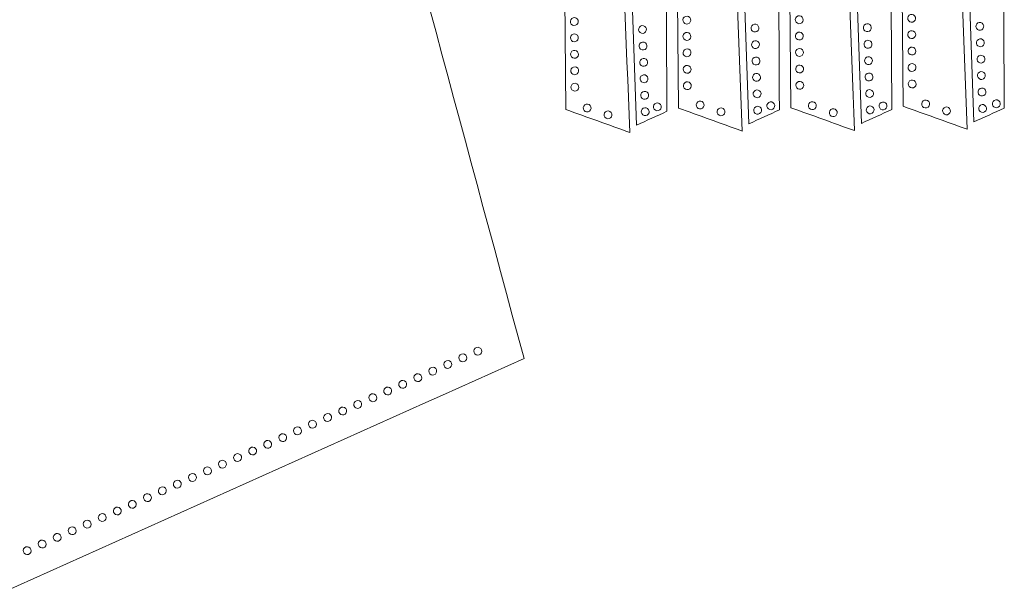
# Model space of a CAD drawing. Units: inches. Extents: x 0.4 to 32.3, y -27.9 to -0.4.
# Drawn here: x 16.5 to 32.3, y -26.6 to -17.4 of the extents above; entities that cross this region are included whole.
import ezdxf

# ---------------------------------------------------------------- set-up
doc = ezdxf.new("R2010")
doc.units = ezdxf.units.IN
doc.header["$MEASUREMENT"] = 0
doc.layers.add('Layer 1', color=7, linetype='Continuous')

msp = doc.modelspace()

# ---------------------------------------------------------------- linework, layer by layer
at = {"layer": 'Layer 1', "color": 179, "lineweight": 9, "true_color": 0x1c1c1b}
for points in [[(16.196, -26.609), (19, -25.352), (21.803, -24.094), (24.607, -22.836), (22.594, -15.373), (20.581, -7.91), (18.568, -0.446), (18.568, -0.446), (0.407, -0.73), (0.407, -0.73), (5.67, -9.357), (10.933, -17.983), (16.196, -26.609)], [(31.216, -1.041), (31.216, -1.041), (31.842, -19.03), (31.842, -19.03), (32.006, -18.956), (32.169, -18.881), (32.332, -18.807), (32.297, -12.747), (32.261, -6.687), (32.226, -0.627), (31.889, -0.765), (31.553, -0.903), (31.216, -1.041)], [(25.79, -1.093), (25.79, -1.093), (26.416, -19.082), (26.416, -19.082), (26.579, -19.008), (26.743, -18.933), (26.906, -18.859), (26.87, -12.799), (26.835, -6.739), (26.799, -0.679), (26.463, -0.817), (26.126, -0.955), (25.79, -1.093)], [(27.599, -1.07), (27.599, -1.07), (28.225, -19.059), (28.225, -19.059), (28.388, -18.985), (28.551, -18.91), (28.715, -18.836), (28.679, -12.776), (28.644, -6.716), (28.608, -0.656), (28.272, -0.794), (27.935, -0.932), (27.599, -1.07)], [(29.408, -1.064), (29.408, -1.064), (30.034, -19.053), (30.034, -19.053), (30.197, -18.979), (30.36, -18.905), (30.523, -18.83), (30.488, -12.77), (30.452, -6.71), (30.417, -0.65), (30.08, -0.788), (29.744, -0.926), (29.408, -1.064)], [(30.706, -18.778), (30.706, -18.778), (30.544, -0.778), (30.544, -0.778), (30.711, -0.846), (30.877, -0.913), (31.044, -0.98), (31.273, -7.036), (31.503, -13.091), (31.733, -19.147), (31.391, -19.024), (31.048, -18.901), (30.706, -18.778)], [(25.28, -18.83), (25.28, -18.83), (25.118, -0.83), (25.118, -0.83), (25.284, -0.897), (25.451, -0.965), (25.617, -1.032), (25.847, -7.087), (26.077, -13.143), (26.306, -19.199), (25.964, -19.076), (25.622, -18.953), (25.28, -18.83)], [(27.089, -18.806), (27.089, -18.806), (26.927, -0.807), (26.927, -0.807), (27.093, -0.874), (27.26, -0.941), (27.426, -1.009), (27.656, -7.064), (27.885, -13.12), (28.115, -19.176), (27.773, -19.053), (27.431, -18.929), (27.089, -18.806)], [(28.897, -18.801), (28.897, -18.801), (28.736, -0.801), (28.736, -0.801), (28.902, -0.869), (29.068, -0.936), (29.235, -1.003), (29.465, -7.059), (29.694, -13.114), (29.924, -19.17), (29.582, -19.047), (29.24, -18.924), (28.897, -18.801)], [(25.397, -17.355), (25.363, -17.366), (25.345, -17.401), (25.355, -17.435), (25.366, -17.468), (25.401, -17.486), (25.435, -17.476), (25.468, -17.465), (25.487, -17.43), (25.476, -17.396), (25.465, -17.363), (25.43, -17.345), (25.397, -17.355)], [(27.205, -17.332), (27.172, -17.343), (27.154, -17.378), (27.164, -17.411), (27.175, -17.445), (27.21, -17.463), (27.244, -17.453), (27.277, -17.442), (27.295, -17.407), (27.285, -17.373), (27.274, -17.34), (27.239, -17.322), (27.205, -17.332)], [(29.014, -17.326), (28.981, -17.337), (28.962, -17.373), (28.973, -17.406), (28.984, -17.439), (29.019, -17.458), (29.052, -17.447), (29.086, -17.437), (29.104, -17.401), (29.094, -17.368), (29.083, -17.334), (29.048, -17.316), (29.014, -17.326)], [(30.823, -17.303), (30.79, -17.314), (30.771, -17.349), (30.782, -17.383), (30.792, -17.416), (30.828, -17.434), (30.861, -17.424), (30.894, -17.413), (30.913, -17.378), (30.902, -17.345), (30.892, -17.311), (30.856, -17.293), (30.823, -17.303)], [(31.922, -17.553), (31.888, -17.544), (31.868, -17.509), (31.877, -17.475), (31.886, -17.442), (31.921, -17.422), (31.955, -17.431), (31.989, -17.44), (32.008, -17.475), (31.999, -17.508), (31.99, -17.542), (31.956, -17.562), (31.922, -17.553)], [(26.496, -17.605), (26.462, -17.596), (26.442, -17.561), (26.451, -17.527), (26.46, -17.494), (26.495, -17.474), (26.528, -17.483), (26.562, -17.492), (26.582, -17.527), (26.573, -17.56), (26.564, -17.594), (26.529, -17.614), (26.496, -17.605)], [(28.304, -17.582), (28.271, -17.573), (28.251, -17.538), (28.26, -17.504), (28.269, -17.471), (28.303, -17.451), (28.337, -17.46), (28.371, -17.469), (28.391, -17.503), (28.382, -17.537), (28.373, -17.571), (28.338, -17.591), (28.304, -17.582)], [(29.016, -17.589), (28.982, -17.599), (28.964, -17.635), (28.974, -17.668), (28.985, -17.701), (29.021, -17.72), (29.054, -17.709), (29.087, -17.699), (29.106, -17.663), (29.095, -17.63), (29.085, -17.597), (29.049, -17.578), (29.016, -17.589)], [(30.113, -17.576), (30.079, -17.567), (30.059, -17.532), (30.068, -17.499), (30.078, -17.465), (30.112, -17.445), (30.146, -17.454), (30.18, -17.463), (30.2, -17.498), (30.191, -17.531), (30.182, -17.565), (30.147, -17.585), (30.113, -17.576)], [(30.824, -17.566), (30.791, -17.576), (30.773, -17.612), (30.783, -17.645), (30.794, -17.678), (30.829, -17.697), (30.863, -17.686), (30.896, -17.676), (30.914, -17.64), (30.904, -17.607), (30.893, -17.574), (30.858, -17.555), (30.824, -17.566)], [(25.398, -17.618), (25.365, -17.628), (25.346, -17.664), (25.357, -17.697), (25.367, -17.73), (25.403, -17.749), (25.436, -17.738), (25.47, -17.728), (25.488, -17.692), (25.477, -17.659), (25.467, -17.626), (25.431, -17.607), (25.398, -17.618)], [(27.207, -17.594), (27.174, -17.605), (27.155, -17.641), (27.166, -17.674), (27.176, -17.707), (27.212, -17.726), (27.245, -17.715), (27.278, -17.705), (27.297, -17.669), (27.286, -17.636), (27.276, -17.602), (27.24, -17.584), (27.207, -17.594)], [(28.314, -17.847), (28.28, -17.838), (28.26, -17.803), (28.269, -17.77), (28.278, -17.736), (28.313, -17.716), (28.346, -17.725), (28.38, -17.734), (28.4, -17.769), (28.391, -17.803), (28.382, -17.836), (28.347, -17.856), (28.314, -17.847)], [(30.122, -17.842), (30.089, -17.833), (30.069, -17.798), (30.078, -17.764), (30.087, -17.73), (30.122, -17.71), (30.155, -17.719), (30.189, -17.729), (30.209, -17.763), (30.2, -17.797), (30.191, -17.831), (30.156, -17.851), (30.122, -17.842)], [(31.931, -17.818), (31.897, -17.809), (31.877, -17.775), (31.887, -17.741), (31.896, -17.707), (31.93, -17.687), (31.964, -17.696), (31.998, -17.705), (32.018, -17.74), (32.009, -17.774), (32, -17.808), (31.965, -17.828), (31.931, -17.818)], [(25.4, -17.881), (25.367, -17.892), (25.349, -17.927), (25.359, -17.961), (25.37, -17.994), (25.405, -18.013), (25.439, -18.002), (25.472, -17.991), (25.49, -17.956), (25.48, -17.923), (25.469, -17.889), (25.434, -17.871), (25.4, -17.881)], [(26.505, -17.87), (26.471, -17.861), (26.451, -17.827), (26.46, -17.793), (26.469, -17.759), (26.504, -17.739), (26.538, -17.748), (26.571, -17.757), (26.591, -17.792), (26.582, -17.826), (26.573, -17.859), (26.539, -17.879), (26.505, -17.87)], [(27.209, -17.858), (27.176, -17.869), (27.158, -17.904), (27.168, -17.938), (27.179, -17.971), (27.214, -17.989), (27.247, -17.979), (27.281, -17.968), (27.299, -17.933), (27.289, -17.899), (27.278, -17.866), (27.243, -17.848), (27.209, -17.858)], [(29.018, -17.853), (28.985, -17.863), (28.966, -17.899), (28.977, -17.932), (28.987, -17.965), (29.023, -17.984), (29.056, -17.973), (29.09, -17.963), (29.108, -17.927), (29.097, -17.894), (29.087, -17.861), (29.051, -17.842), (29.018, -17.853)], [(30.827, -17.829), (30.794, -17.84), (30.775, -17.876), (30.786, -17.909), (30.796, -17.942), (30.832, -17.961), (30.865, -17.95), (30.898, -17.94), (30.917, -17.904), (30.906, -17.871), (30.896, -17.837), (30.86, -17.819), (30.827, -17.829)], [(26.514, -18.134), (26.48, -18.125), (26.46, -18.09), (26.469, -18.057), (26.478, -18.023), (26.513, -18.003), (26.547, -18.012), (26.581, -18.021), (26.601, -18.056), (26.591, -18.089), (26.582, -18.123), (26.548, -18.143), (26.514, -18.134)], [(28.323, -18.111), (28.289, -18.102), (28.269, -18.067), (28.278, -18.033), (28.287, -18), (28.322, -17.98), (28.356, -17.989), (28.389, -17.998), (28.409, -18.032), (28.4, -18.066), (28.391, -18.1), (28.356, -18.12), (28.323, -18.111)], [(30.132, -18.105), (30.098, -18.096), (30.078, -18.061), (30.087, -18.028), (30.096, -17.994), (30.131, -17.974), (30.164, -17.983), (30.198, -17.992), (30.218, -18.027), (30.209, -18.061), (30.2, -18.094), (30.165, -18.114), (30.132, -18.105)], [(31.94, -18.082), (31.907, -18.073), (31.887, -18.038), (31.896, -18.005), (31.905, -17.971), (31.939, -17.951), (31.973, -17.96), (32.007, -17.969), (32.027, -18.004), (32.018, -18.037), (32.009, -18.071), (31.974, -18.091), (31.94, -18.082)], [(25.403, -18.147), (25.37, -18.158), (25.351, -18.193), (25.362, -18.226), (25.372, -18.26), (25.408, -18.278), (25.441, -18.268), (25.474, -18.257), (25.493, -18.222), (25.482, -18.188), (25.472, -18.155), (25.436, -18.136), (25.403, -18.147)], [(27.212, -18.124), (27.178, -18.134), (27.16, -18.17), (27.17, -18.203), (27.181, -18.237), (27.217, -18.255), (27.25, -18.244), (27.283, -18.234), (27.302, -18.198), (27.291, -18.165), (27.28, -18.132), (27.245, -18.113), (27.212, -18.124)], [(29.02, -18.118), (28.987, -18.129), (28.969, -18.164), (28.979, -18.198), (28.99, -18.231), (29.025, -18.249), (29.059, -18.239), (29.092, -18.228), (29.11, -18.193), (29.1, -18.159), (29.089, -18.126), (29.054, -18.108), (29.02, -18.118)], [(30.829, -18.095), (30.796, -18.106), (30.778, -18.141), (30.788, -18.174), (30.799, -18.208), (30.834, -18.226), (30.867, -18.216), (30.901, -18.205), (30.919, -18.17), (30.909, -18.136), (30.898, -18.103), (30.863, -18.085), (30.829, -18.095)], [(31.948, -18.345), (31.914, -18.336), (31.894, -18.301), (31.903, -18.267), (31.912, -18.234), (31.947, -18.214), (31.981, -18.223), (32.014, -18.232), (32.034, -18.266), (32.025, -18.3), (32.016, -18.334), (31.982, -18.354), (31.948, -18.345)], [(26.521, -18.397), (26.488, -18.388), (26.468, -18.353), (26.477, -18.319), (26.486, -18.285), (26.521, -18.265), (26.554, -18.275), (26.588, -18.284), (26.608, -18.318), (26.599, -18.352), (26.59, -18.386), (26.555, -18.406), (26.521, -18.397)], [(28.33, -18.374), (28.296, -18.365), (28.276, -18.33), (28.286, -18.296), (28.295, -18.262), (28.329, -18.242), (28.363, -18.251), (28.397, -18.26), (28.417, -18.295), (28.408, -18.329), (28.399, -18.363), (28.364, -18.383), (28.33, -18.374)], [(29.023, -18.382), (28.99, -18.392), (28.971, -18.428), (28.982, -18.461), (28.992, -18.494), (29.028, -18.513), (29.061, -18.502), (29.094, -18.492), (29.113, -18.456), (29.102, -18.423), (29.092, -18.39), (29.056, -18.371), (29.023, -18.382)], [(30.139, -18.368), (30.105, -18.359), (30.085, -18.324), (30.094, -18.29), (30.103, -18.257), (30.138, -18.237), (30.172, -18.246), (30.206, -18.255), (30.226, -18.29), (30.217, -18.323), (30.207, -18.357), (30.173, -18.377), (30.139, -18.368)], [(30.832, -18.359), (30.798, -18.369), (30.78, -18.405), (30.79, -18.438), (30.801, -18.471), (30.836, -18.49), (30.87, -18.479), (30.903, -18.469), (30.922, -18.433), (30.911, -18.4), (30.9, -18.367), (30.865, -18.348), (30.832, -18.359)], [(25.405, -18.411), (25.372, -18.421), (25.353, -18.457), (25.364, -18.49), (25.375, -18.523), (25.41, -18.542), (25.443, -18.531), (25.477, -18.521), (25.495, -18.485), (25.485, -18.452), (25.474, -18.418), (25.439, -18.4), (25.405, -18.411)], [(27.214, -18.387), (27.181, -18.398), (27.162, -18.433), (27.173, -18.467), (27.183, -18.5), (27.219, -18.519), (27.252, -18.508), (27.285, -18.497), (27.304, -18.462), (27.293, -18.429), (27.283, -18.395), (27.247, -18.377), (27.214, -18.387)], [(28.339, -18.639), (28.306, -18.63), (28.286, -18.595), (28.295, -18.562), (28.304, -18.528), (28.339, -18.508), (28.372, -18.517), (28.406, -18.526), (28.426, -18.561), (28.417, -18.594), (28.408, -18.628), (28.373, -18.648), (28.339, -18.639)], [(30.148, -18.633), (30.115, -18.624), (30.095, -18.59), (30.104, -18.556), (30.113, -18.522), (30.147, -18.502), (30.181, -18.511), (30.215, -18.52), (30.235, -18.555), (30.226, -18.589), (30.217, -18.622), (30.182, -18.642), (30.148, -18.633)], [(31.957, -18.61), (31.923, -18.601), (31.903, -18.567), (31.912, -18.533), (31.921, -18.499), (31.956, -18.479), (31.99, -18.488), (32.024, -18.497), (32.044, -18.532), (32.035, -18.566), (32.025, -18.599), (31.991, -18.619), (31.957, -18.61)], [(26.531, -18.662), (26.497, -18.653), (26.477, -18.618), (26.486, -18.585), (26.495, -18.551), (26.53, -18.531), (26.564, -18.54), (26.597, -18.549), (26.617, -18.584), (26.608, -18.618), (26.599, -18.651), (26.564, -18.671), (26.531, -18.662)], [(27.423, -18.696), (27.39, -18.705), (27.37, -18.74), (27.379, -18.774), (27.388, -18.808), (27.423, -18.827), (27.457, -18.818), (27.491, -18.809), (27.51, -18.774), (27.501, -18.74), (27.492, -18.707), (27.457, -18.687), (27.423, -18.696)], [(31.05, -18.68), (31.016, -18.689), (30.996, -18.724), (31.005, -18.758), (31.014, -18.792), (31.049, -18.811), (31.083, -18.802), (31.117, -18.793), (31.136, -18.758), (31.127, -18.724), (31.118, -18.691), (31.083, -18.671), (31.05, -18.68)], [(32.187, -18.799), (32.153, -18.79), (32.133, -18.756), (32.142, -18.722), (32.151, -18.688), (32.186, -18.668), (32.22, -18.677), (32.254, -18.686), (32.274, -18.721), (32.264, -18.755), (32.255, -18.789), (32.221, -18.809), (32.187, -18.799)], [(25.605, -18.744), (25.571, -18.754), (25.552, -18.788), (25.561, -18.822), (25.57, -18.856), (25.605, -18.876), (25.638, -18.866), (25.672, -18.857), (25.692, -18.822), (25.683, -18.789), (25.674, -18.755), (25.639, -18.735), (25.605, -18.744)], [(25.941, -18.855), (25.907, -18.865), (25.887, -18.899), (25.897, -18.933), (25.906, -18.967), (25.941, -18.987), (25.974, -18.977), (26.008, -18.968), (26.028, -18.933), (26.019, -18.9), (26.009, -18.866), (25.975, -18.846), (25.941, -18.855)], [(26.54, -18.926), (26.506, -18.917), (26.486, -18.882), (26.495, -18.848), (26.504, -18.815), (26.539, -18.795), (26.573, -18.804), (26.606, -18.813), (26.626, -18.847), (26.617, -18.881), (26.608, -18.915), (26.574, -18.935), (26.54, -18.926)], [(26.734, -18.726), (26.701, -18.736), (26.681, -18.771), (26.69, -18.804), (26.699, -18.838), (26.734, -18.858), (26.768, -18.848), (26.802, -18.839), (26.821, -18.804), (26.812, -18.771), (26.803, -18.737), (26.768, -18.717), (26.734, -18.726)], [(27.759, -18.807), (27.726, -18.816), (27.706, -18.851), (27.715, -18.885), (27.724, -18.919), (27.759, -18.938), (27.793, -18.929), (27.826, -18.92), (27.846, -18.885), (27.837, -18.851), (27.828, -18.818), (27.793, -18.798), (27.759, -18.807)], [(28.349, -18.903), (28.315, -18.894), (28.295, -18.859), (28.304, -18.825), (28.313, -18.791), (28.348, -18.771), (28.381, -18.781), (28.415, -18.79), (28.435, -18.824), (28.426, -18.858), (28.417, -18.892), (28.382, -18.912), (28.349, -18.903)], [(28.56, -18.832), (28.526, -18.823), (28.506, -18.788), (28.515, -18.754), (28.525, -18.72), (28.559, -18.7), (28.593, -18.709), (28.627, -18.719), (28.647, -18.753), (28.638, -18.787), (28.629, -18.821), (28.594, -18.841), (28.56, -18.832)], [(29.228, -18.708), (29.194, -18.717), (29.175, -18.752), (29.184, -18.786), (29.193, -18.82), (29.228, -18.839), (29.261, -18.83), (29.295, -18.821), (29.315, -18.786), (29.306, -18.752), (29.297, -18.719), (29.262, -18.699), (29.228, -18.708)], [(29.564, -18.819), (29.53, -18.828), (29.51, -18.863), (29.52, -18.897), (29.529, -18.931), (29.564, -18.95), (29.597, -18.941), (29.631, -18.932), (29.651, -18.897), (29.642, -18.863), (29.632, -18.83), (29.597, -18.81), (29.564, -18.819)], [(30.157, -18.897), (30.124, -18.888), (30.104, -18.853), (30.113, -18.82), (30.122, -18.786), (30.157, -18.766), (30.19, -18.775), (30.224, -18.784), (30.244, -18.819), (30.235, -18.852), (30.226, -18.886), (30.191, -18.906), (30.157, -18.897)], [(30.366, -18.833), (30.332, -18.824), (30.312, -18.79), (30.321, -18.756), (30.33, -18.722), (30.365, -18.702), (30.399, -18.711), (30.432, -18.72), (30.452, -18.755), (30.443, -18.789), (30.434, -18.822), (30.4, -18.842), (30.366, -18.833)], [(31.385, -18.791), (31.352, -18.8), (31.332, -18.835), (31.341, -18.869), (31.35, -18.903), (31.385, -18.922), (31.419, -18.913), (31.452, -18.904), (31.472, -18.869), (31.463, -18.835), (31.454, -18.802), (31.419, -18.782), (31.385, -18.791)], [(31.966, -18.874), (31.933, -18.865), (31.913, -18.83), (31.922, -18.796), (31.931, -18.763), (31.965, -18.743), (31.999, -18.752), (32.033, -18.761), (32.053, -18.796), (32.044, -18.829), (32.035, -18.863), (32, -18.883), (31.966, -18.874)], [(23.816, -22.758), (23.839, -22.784), (23.879, -22.787), (23.905, -22.764), (23.932, -22.741), (23.934, -22.702), (23.911, -22.675), (23.889, -22.649), (23.849, -22.646), (23.822, -22.669), (23.796, -22.692), (23.793, -22.732), (23.816, -22.758)], [(23.575, -22.865), (23.598, -22.891), (23.638, -22.894), (23.664, -22.871), (23.691, -22.848), (23.693, -22.808), (23.67, -22.782), (23.648, -22.755), (23.608, -22.752), (23.581, -22.775), (23.555, -22.798), (23.552, -22.838), (23.575, -22.865)], [(23.332, -22.972), (23.355, -22.998), (23.395, -23.001), (23.421, -22.978), (23.448, -22.956), (23.45, -22.916), (23.428, -22.889), (23.405, -22.863), (23.365, -22.86), (23.338, -22.883), (23.312, -22.906), (23.309, -22.946), (23.332, -22.972)], [(22.85, -23.184), (22.873, -23.21), (22.913, -23.213), (22.94, -23.19), (22.966, -23.168), (22.969, -23.128), (22.946, -23.101), (22.923, -23.075), (22.883, -23.072), (22.857, -23.095), (22.83, -23.118), (22.828, -23.158), (22.85, -23.184)], [(23.091, -23.079), (23.114, -23.105), (23.154, -23.108), (23.18, -23.085), (23.206, -23.062), (23.209, -23.022), (23.186, -22.996), (23.163, -22.97), (23.123, -22.967), (23.097, -22.99), (23.071, -23.012), (23.068, -23.052), (23.091, -23.079)], [(22.607, -23.292), (22.63, -23.318), (22.67, -23.321), (22.697, -23.298), (22.723, -23.275), (22.726, -23.235), (22.703, -23.209), (22.68, -23.182), (22.64, -23.179), (22.614, -23.202), (22.587, -23.225), (22.585, -23.265), (22.607, -23.292)], [(22.127, -23.506), (22.149, -23.533), (22.189, -23.535), (22.216, -23.513), (22.242, -23.49), (22.245, -23.45), (22.222, -23.423), (22.199, -23.397), (22.159, -23.394), (22.133, -23.417), (22.107, -23.44), (22.104, -23.48), (22.127, -23.506)], [(22.366, -23.398), (22.389, -23.425), (22.429, -23.428), (22.455, -23.405), (22.482, -23.382), (22.485, -23.342), (22.462, -23.315), (22.439, -23.289), (22.399, -23.286), (22.373, -23.309), (22.346, -23.332), (22.343, -23.372), (22.366, -23.398)], [(21.884, -23.614), (21.907, -23.64), (21.946, -23.643), (21.973, -23.62), (21.999, -23.597), (22.002, -23.557), (21.979, -23.531), (21.956, -23.504), (21.916, -23.502), (21.89, -23.524), (21.864, -23.547), (21.861, -23.587), (21.884, -23.614)], [(21.399, -23.824), (21.422, -23.851), (21.462, -23.853), (21.489, -23.831), (21.515, -23.808), (21.518, -23.768), (21.495, -23.741), (21.472, -23.715), (21.432, -23.712), (21.406, -23.735), (21.379, -23.758), (21.376, -23.798), (21.399, -23.824)], [(21.642, -23.72), (21.665, -23.747), (21.705, -23.75), (21.732, -23.727), (21.758, -23.704), (21.761, -23.664), (21.738, -23.637), (21.715, -23.611), (21.675, -23.608), (21.649, -23.631), (21.622, -23.654), (21.62, -23.694), (21.642, -23.72)], [(21.156, -23.932), (21.179, -23.958), (21.219, -23.961), (21.246, -23.938), (21.272, -23.915), (21.275, -23.875), (21.252, -23.849), (21.229, -23.822), (21.189, -23.82), (21.163, -23.842), (21.136, -23.865), (21.134, -23.905), (21.156, -23.932)], [(20.678, -24.149), (20.701, -24.175), (20.741, -24.178), (20.767, -24.155), (20.793, -24.132), (20.796, -24.092), (20.773, -24.066), (20.75, -24.04), (20.71, -24.037), (20.684, -24.06), (20.658, -24.082), (20.655, -24.122), (20.678, -24.149)], [(20.915, -24.038), (20.938, -24.065), (20.978, -24.068), (21.004, -24.045), (21.031, -24.022), (21.034, -23.982), (21.011, -23.956), (20.988, -23.929), (20.948, -23.926), (20.922, -23.949), (20.895, -23.972), (20.892, -24.012), (20.915, -24.038)], [(20.435, -24.256), (20.458, -24.283), (20.498, -24.285), (20.524, -24.263), (20.55, -24.24), (20.553, -24.2), (20.53, -24.173), (20.507, -24.147), (20.468, -24.144), (20.441, -24.167), (20.415, -24.19), (20.412, -24.23), (20.435, -24.256)], [(19.951, -24.468), (19.974, -24.494), (20.014, -24.497), (20.04, -24.474), (20.067, -24.451), (20.07, -24.411), (20.047, -24.385), (20.024, -24.358), (19.984, -24.356), (19.958, -24.378), (19.931, -24.401), (19.928, -24.441), (19.951, -24.468)], [(20.194, -24.363), (20.216, -24.389), (20.256, -24.392), (20.283, -24.369), (20.309, -24.346), (20.312, -24.306), (20.289, -24.28), (20.266, -24.254), (20.226, -24.251), (20.2, -24.274), (20.173, -24.297), (20.171, -24.337), (20.194, -24.363)], [(19.708, -24.575), (19.731, -24.602), (19.771, -24.604), (19.797, -24.581), (19.824, -24.559), (19.827, -24.519), (19.804, -24.492), (19.781, -24.466), (19.741, -24.463), (19.715, -24.486), (19.688, -24.509), (19.685, -24.549), (19.708, -24.575)], [(19.226, -24.789), (19.249, -24.815), (19.289, -24.818), (19.315, -24.795), (19.341, -24.772), (19.344, -24.732), (19.321, -24.706), (19.298, -24.679), (19.259, -24.676), (19.232, -24.699), (19.206, -24.722), (19.203, -24.762), (19.226, -24.789)], [(19.467, -24.682), (19.49, -24.708), (19.53, -24.711), (19.556, -24.688), (19.583, -24.665), (19.585, -24.625), (19.563, -24.599), (19.54, -24.573), (19.5, -24.57), (19.473, -24.593), (19.447, -24.615), (19.444, -24.655), (19.467, -24.682)], [(18.983, -24.896), (19.006, -24.922), (19.046, -24.925), (19.072, -24.902), (19.098, -24.88), (19.101, -24.84), (19.078, -24.813), (19.056, -24.787), (19.016, -24.784), (18.989, -24.807), (18.963, -24.83), (18.96, -24.87), (18.983, -24.896)], [(18.502, -25.113), (18.524, -25.139), (18.564, -25.142), (18.591, -25.119), (18.617, -25.096), (18.62, -25.056), (18.597, -25.03), (18.574, -25.003), (18.534, -25), (18.508, -25.023), (18.482, -25.046), (18.479, -25.086), (18.502, -25.113)], [(18.742, -25.003), (18.764, -25.029), (18.804, -25.032), (18.831, -25.009), (18.857, -24.986), (18.86, -24.946), (18.837, -24.92), (18.814, -24.894), (18.774, -24.891), (18.748, -24.914), (18.722, -24.936), (18.719, -24.976), (18.742, -25.003)], [(18.259, -25.22), (18.281, -25.246), (18.321, -25.249), (18.348, -25.226), (18.374, -25.204), (18.377, -25.164), (18.354, -25.137), (18.331, -25.111), (18.291, -25.108), (18.265, -25.131), (18.239, -25.154), (18.236, -25.194), (18.259, -25.22)], [(17.774, -25.431), (17.797, -25.457), (17.837, -25.46), (17.864, -25.437), (17.89, -25.414), (17.893, -25.374), (17.87, -25.348), (17.847, -25.321), (17.807, -25.319), (17.781, -25.341), (17.754, -25.364), (17.751, -25.404), (17.774, -25.431)], [(18.017, -25.327), (18.04, -25.353), (18.08, -25.356), (18.107, -25.333), (18.133, -25.31), (18.136, -25.27), (18.113, -25.244), (18.09, -25.218), (18.05, -25.215), (18.024, -25.238), (17.997, -25.26), (17.995, -25.3), (18.017, -25.327)], [(17.531, -25.538), (17.554, -25.565), (17.594, -25.567), (17.621, -25.545), (17.647, -25.522), (17.65, -25.482), (17.627, -25.455), (17.604, -25.429), (17.564, -25.426), (17.538, -25.449), (17.511, -25.472), (17.509, -25.512), (17.531, -25.538)], [(17.05, -25.751), (17.073, -25.777), (17.113, -25.78), (17.14, -25.757), (17.166, -25.734), (17.169, -25.694), (17.146, -25.668), (17.123, -25.642), (17.083, -25.639), (17.057, -25.662), (17.03, -25.685), (17.028, -25.724), (17.05, -25.751)], [(17.29, -25.645), (17.313, -25.671), (17.353, -25.674), (17.379, -25.651), (17.406, -25.628), (17.409, -25.588), (17.386, -25.562), (17.363, -25.536), (17.323, -25.533), (17.297, -25.556), (17.27, -25.578), (17.267, -25.618), (17.29, -25.645)], [(16.808, -25.858), (16.83, -25.885), (16.87, -25.888), (16.897, -25.865), (16.923, -25.842), (16.926, -25.802), (16.903, -25.775), (16.88, -25.749), (16.84, -25.746), (16.814, -25.769), (16.788, -25.792), (16.785, -25.832), (16.808, -25.858)], [(16.566, -25.965), (16.589, -25.991), (16.629, -25.994), (16.656, -25.971), (16.682, -25.949), (16.685, -25.909), (16.662, -25.882), (16.639, -25.856), (16.599, -25.853), (16.573, -25.876), (16.546, -25.899), (16.543, -25.939), (16.566, -25.965)]]:
    msp.add_open_spline(points, degree=3, knots=[0, 0, 0, 0, 1, 1, 1, 2, 2, 2, 3, 3, 3, 4, 4, 4, 4], dxfattribs=at)

doc.saveas('drawing.dxf')
